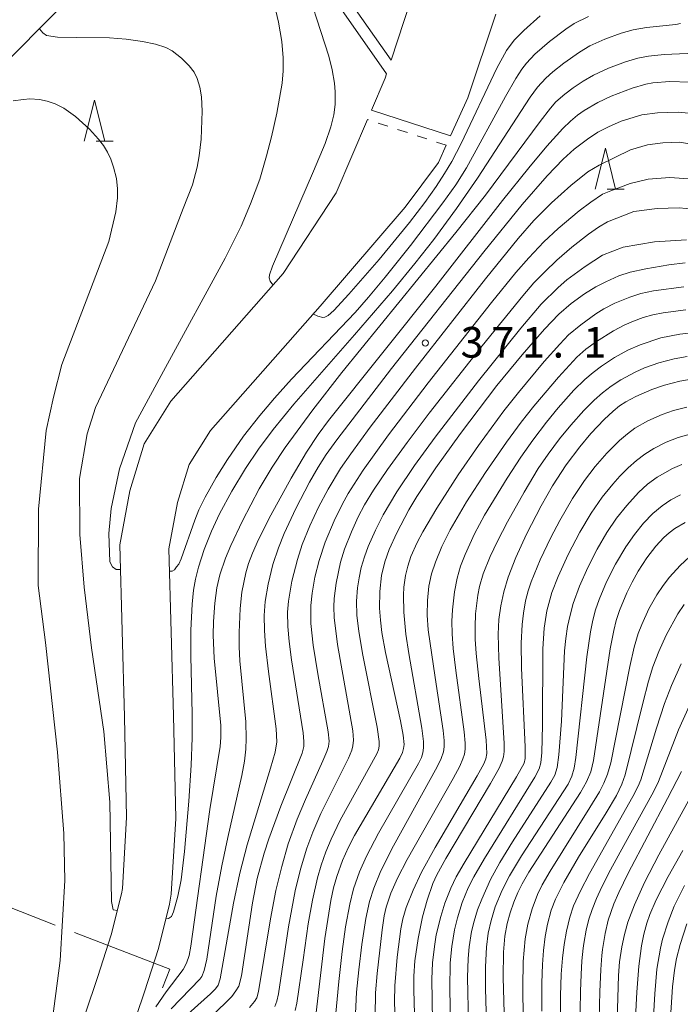
# Model space of a CAD drawing. Units: millimetres. Extents: x -64000 to -62000, y 24000 to 25500.
# Drawn here: x -63221 to -63140, y 24482 to 24603 of the extents above; entities that cross this region are included whole.
import ezdxf

# ---------------------------------------------------------------- set-up
doc = ezdxf.new("R2010")
doc.units = ezdxf.units.MM
for name, color, linetype, lineweight in [('110600_大字・町・丁目界', 7, 'Continuous', 20), ('210100_道路縁（街区線）', 7, 'Continuous', 15), ('510100_水涯線（河川、湖池等）（海岸線）', 7, 'Continuous', 15), ('522711_せき(上)', 7, 'Continuous', 20), ('522712_せき(下)', 7, 'Continuous', 20), ('633200_針葉樹林', 7, 'Continuous', 9), ('710100_等高線（計曲線）', 7, 'Continuous', 20), ('710200_等高線（主曲線）', 7, 'Continuous', 9), ('731200_図化機測定による標高点', 7, 'Continuous', 20), ('731207_図化機測定による標高点（注記）', 7, 'Continuous', 20)]:
    doc.layers.add(name, color=color, linetype=linetype, lineweight=lineweight)
doc.styles.add('Style-WORKING', font='txt')

msp = doc.modelspace()

# ---------------------------------------------------------------- linework, layer by layer
at = {"layer": '110600_大字・町・丁目界'}
for p, q in [((-63216.188, 24492.124), (-63227.852, 24496.617)), ((-63202.19, 24486.733), (-63213.855, 24491.226)), ((-63203.094, 24484.454), (-63202.19, 24486.733))]:
    msp.add_line(p, q, dxfattribs=at)
at = {"layer": '210100_道路縁（街区線）', "flags": 128}
msp.add_lwpolyline([(-63242.27, 24448.49), (-63244.56, 24534.82), (-63244.24, 24541.97), (-63243.51, 24549.11), (-63243.16, 24551.27), (-63241.44, 24558.83), (-63239.08, 24566.2), (-63230.19, 24585.49), (-63221.78, 24598.05), (-63197.49, 24622.59), (-63194.53, 24626.32), (-63192.1, 24630.26), (-63190.28, 24634.65), (-63189.17, 24638.55), (-63188.15, 24644.23), (-63187.69, 24648.9), (-63187.53, 24658.01)], dxfattribs=at)
at = {"layer": '510100_水涯線（河川、湖池等）（海岸線）', "flags": 128}
for points in [[(-63175.66, 24596.23), (-63181.18, 24604.11), (-63182.85, 24607.32), (-63184.18, 24610.68), (-63184.51, 24611.92), (-63184.8, 24614.76), (-63184.71, 24617.38), (-63184.02, 24622.53), (-63183.61, 24624.32), (-63181.25, 24630.88), (-63179.16, 24635.43), (-63171.9, 24644.69), (-63165.62, 24643.11)], [(-63175.11, 24597.91), (-63179.93, 24604.8), (-63181.56, 24607.93), (-63182.84, 24611.21), (-63183.1, 24612.23), (-63183.37, 24614.97), (-63183.29, 24617.29), (-63182.6, 24622.35), (-63182.23, 24623.97), (-63179.93, 24630.35), (-63177.95, 24634.68), (-63173.699, 24640.301), (-63172.536, 24641.659), (-63171.672, 24642.202), (-63170.969, 24642.298), (-63170.143, 24642.211), (-63167.64, 24641.61)], [(-63175.11, 24597.91), (-63171.94, 24607.53), (-63168.56, 24621.95), (-63167.28, 24633.67), (-63167.259, 24639.1), (-63167.323, 24640.795), (-63167.64, 24641.61)], [(-63162.28, 24603.53), (-63165.73, 24593.27), (-63167.84, 24588.64)], [(-63177.5, 24591.78), (-63175.83, 24595.71), (-63175.66, 24596.23)], [(-63188.3, 24571.8), (-63181.82, 24581.67), (-63178, 24590.63)], [(-63168.36, 24587.49), (-63169.31, 24585.39), (-63173.37, 24579.93), (-63183.8, 24567.83)], [(-63218.67, 24463.05), (-63210.99, 24485.85), (-63209.35, 24490.94), (-63208.09, 24495.95), (-63207.97, 24496.61), (-63207.46, 24505.27), (-63207.73, 24517.6), (-63208.29, 24538.61), (-63207.07, 24545.22), (-63205.32, 24550.96), (-63202.04, 24556.21), (-63188.3, 24571.8)], [(-63212.85, 24461.54), (-63205.29, 24483.98), (-63203.58, 24489.28), (-63202.22, 24494.67), (-63202, 24495.9), (-63201.46, 24505.16), (-63201.73, 24517.74), (-63202.28, 24538.14), (-63201.23, 24543.79), (-63199.81, 24548.46), (-63197.21, 24552.61), (-63183.8, 24567.83)]]:
    msp.add_lwpolyline(points, dxfattribs=at)
at = {"layer": '522711_せき(上)'}
for p, q in [((-63177.868, 24590.587), (-63178, 24590.63)), ((-63175.491, 24589.813), (-63176.68, 24590.2)), ((-63173.114, 24589.039), (-63174.303, 24589.426)), ((-63170.737, 24588.264), (-63171.926, 24588.651)), ((-63168.36, 24587.49), (-63169.549, 24587.877))]:
    msp.add_line(p, q, dxfattribs=at)
at = {"layer": '522712_せき(下)', "flags": 128}
msp.add_lwpolyline([(-63177.5, 24591.78), (-63167.84, 24588.64)], dxfattribs=at)
at = {"layer": '633200_針葉樹林'}
for p, q in [((-63211.182, 24588), (-63209.098, 24588)), ((-63148.682, 24582.12), (-63146.598, 24582.12))]:
    msp.add_line(p, q, dxfattribs=at)
at = {"layer": '633200_針葉樹林', "flags": 128}
for points in [[(-63212.64, 24588), (-63211.39, 24593), (-63210.14, 24588)], [(-63150.14, 24582.12), (-63148.89, 24587.12), (-63147.64, 24582.12)]]:
    msp.add_lwpolyline(points, dxfattribs=at)
at = {"layer": '710100_等高線（計曲線）', "flags": 128}
for points in [[(-63186.09, 24608.87), (-63182.72, 24598.4), (-63182.3, 24596.71), (-63182.02, 24595.08), (-63181.93, 24594.03), (-63181.94, 24592.46), (-63182.11, 24591.2), (-63182.47, 24589.75), (-63183.19, 24587.69), (-63184.58, 24584.34), (-63189.63, 24572.72), (-63189.99, 24571.64), (-63190.04, 24571.26), (-63189.91, 24570.88), (-63189.68, 24570.58), (-63189.52, 24570.42)], [(-63184.66, 24566.86), (-63184.07, 24566.57), (-63183.47, 24566.43), (-63183.23, 24566.45), (-63182.8, 24566.68), (-63182.12, 24567.29), (-63180.28, 24569.27), (-63176.58, 24573.52), (-63172.85, 24578.06), (-63170.99, 24580.48), (-63169.59, 24582.43), (-63168.55, 24584.02), (-63167.69, 24585.5), (-63166.54, 24587.71), (-63162.15, 24596.93), (-63160.98, 24599.06), (-63160.03, 24600.33), (-63158.88, 24601.54), (-63156.87, 24603.32)], [(-63137.82, 24591.32), (-63139.99, 24591.54), (-63142.52, 24591.45), (-63144.41, 24591.23), (-63146.97, 24590.43), (-63148.51, 24589.76), (-63149.8, 24589.07), (-63151.09, 24588.24), (-63152.69, 24587.01), (-63154.06, 24585.8), (-63156.02, 24583.76), (-63159.05, 24580.23), (-63163.77, 24574.44), (-63175.04, 24560.2), (-63181.73, 24551.47), (-63183.03, 24549.66), (-63184.01, 24548.13), (-63185.1, 24546.27), (-63186.78, 24543.06), (-63188.17, 24540.01), (-63188.89, 24538.24), (-63189.56, 24536.21), (-63190.16, 24533.83), (-63190.52, 24531.69), (-63190.62, 24529.97), (-63190.59, 24528.13), (-63190.47, 24526.25), (-63190.11, 24523.14), (-63189.15, 24516.12), (-63189.1, 24514.54), (-63189.3, 24513.28), (-63189.84, 24511.3), (-63192.7, 24501.93), (-63193.6, 24498.48), (-63194.37, 24494.8), (-63196, 24485.53), (-63196.25, 24484.76), (-63196.57, 24484.32), (-63197.19, 24483.71), (-63200.69, 24480.59)], [(-63184.29, 24481.45), (-63183.2, 24490.48), (-63182.49, 24495.13), (-63182.16, 24496.69), (-63181.76, 24498.05), (-63181.03, 24500.04), (-63180.33, 24501.64), (-63179.6, 24503.06), (-63174.05, 24512.52), (-63173.7, 24513.24), (-63173.57, 24513.7), (-63173.52, 24514.22), (-63173.62, 24515.35), (-63173.96, 24517.12), (-63175.8, 24525.47), (-63176.23, 24527.92), (-63176.42, 24529.42), (-63176.52, 24530.88), (-63176.5, 24532.92), (-63176.28, 24534.86), (-63175.89, 24536.53), (-63175.33, 24538.07), (-63174.42, 24540.08), (-63172.93, 24542.89), (-63171.95, 24544.53), (-63169.65, 24548.04), (-63166.62, 24552.26), (-63162.15, 24558.1), (-63159.06, 24561.86), (-63156.33, 24564.99), (-63154.57, 24566.82), (-63153.07, 24568.12), (-63151.45, 24569.32), (-63150.04, 24570.16), (-63148.83, 24570.8), (-63147.24, 24571.51), (-63145.84, 24571.97), (-63143.94, 24572.39), (-63141.13, 24572.86), (-63139.13, 24573.1)], [(-63138.13, 24558.91), (-63139.78, 24558.62), (-63141.65, 24558.15), (-63143.22, 24557.61), (-63145.14, 24556.77), (-63146.39, 24556.12), (-63147.15, 24555.64), (-63147.93, 24554.99), (-63149.03, 24553.96), (-63150.66, 24552.24), (-63152.02, 24550.62), (-63153.67, 24548.41), (-63155.34, 24545.82), (-63156.74, 24543.4), (-63158.54, 24539.92), (-63159.86, 24537.06), (-63160.78, 24534.69), (-63161.32, 24532.86), (-63161.69, 24531.17), (-63161.91, 24529.48), (-63161.99, 24527.68), (-63161.91, 24524.77), (-63161.28, 24514.36), (-63161.28, 24513.37), (-63161.36, 24512.69), (-63161.51, 24512.15), (-63161.88, 24511.31), (-63162.93, 24509.45), (-63168.41, 24500.25), (-63169.49, 24498.25), (-63169.98, 24497.2), (-63170.71, 24495.18), (-63171.28, 24493.12), (-63171.81, 24490.48), (-63172.2, 24487.75), (-63172.33, 24485.86), (-63172.33, 24484.16), (-63172.14, 24478.34)], [(-63161.05, 24474.22), (-63161.41, 24485.71), (-63161.37, 24488.83), (-63161.18, 24490.75), (-63160.9, 24492.33), (-63160.54, 24493.61), (-63160.09, 24494.92), (-63159.6, 24496.11), (-63159.08, 24497.16), (-63158.25, 24498.59), (-63151.94, 24508.33), (-63151.19, 24509.64), (-63150.67, 24510.88), (-63150.33, 24512.26), (-63148.29, 24525.92), (-63147.86, 24528.16), (-63147.55, 24529.36), (-63147.14, 24530.58), (-63146.24, 24532.76), (-63145.6, 24534.07), (-63144.86, 24535.41), (-63143.81, 24537.04), (-63142.71, 24538.45), (-63141.73, 24539.51), (-63141.09, 24540.09), (-63140.4, 24540.61), (-63139.12, 24541.36)], [(-63139.57, 24510.91), (-63141.27, 24507.59), (-63146.11, 24498.48), (-63147.25, 24496.09), (-63147.84, 24494.71), (-63148.53, 24492.72), (-63148.93, 24491.08), (-63149.24, 24489.13), (-63149.32, 24488.41)], [(-63149.32, 24488.41), (-63149.45, 24486.68), (-63149.56, 24483.97), (-63149.67, 24479.08), (-63149.84, 24472.01), (-63149.95, 24469.89), (-63150.07, 24468.73), (-63150.25, 24467.87)]]:
    msp.add_lwpolyline(points, dxfattribs=at)
at = {"layer": '710200_等高線（主曲線）', "flags": 128}
for points in [[(-63208.21, 24535.59), (-63208.76, 24535.61), (-63209.19, 24535.95), (-63209.5, 24536.56), (-63209.64, 24540), (-63209.37, 24543.05), (-63208.32, 24547.91), (-63206.39, 24553.54), (-63202.69, 24560.32), (-63195.39, 24573.67), (-63193.46, 24577.58), (-63192.29, 24580.31), (-63191.18, 24583.36), (-63190.33, 24586.19), (-63189.72, 24588.53), (-63189.09, 24591.4), (-63188.44, 24595.07), (-63188.3, 24596.6), (-63188.29, 24598.2), (-63188.48, 24600.17), (-63188.88, 24602.53), (-63189.37, 24604.63)], [(-63139.68, 24602.38), (-63140.25, 24602.25), (-63143.86, 24601.9), (-63145.48, 24601.61), (-63146.97, 24601.19), (-63148.94, 24600.46), (-63150.78, 24599.63), (-63152.07, 24598.87), (-63153.98, 24597.54), (-63155.33, 24596.48), (-63156.19, 24595.69), (-63157.18, 24594.61), (-63158.08, 24593.37), (-63164.55, 24583.46), (-63167.1, 24579.76), (-63169.89, 24575.98), (-63172.22, 24573.01), (-63174.95, 24569.69), (-63179.6, 24564.3), (-63187, 24555.82), (-63189.52, 24552.74), (-63191.32, 24550.33), (-63192.93, 24547.96), (-63194.6, 24545.2), (-63196.09, 24542.4), (-63197.06, 24540.31), (-63197.97, 24538.07), (-63198.69, 24535.9), (-63199.05, 24534.42), (-63199.27, 24533.1), (-63199.45, 24531.38), (-63199.62, 24528.18), (-63199.62, 24525.03), (-63199.44, 24517.94), (-63199.45, 24515.01), (-63199.58, 24511.68), (-63199.85, 24507.28), (-63200.38, 24501.13), (-63200.81, 24497.65), (-63201.2, 24495.66), (-63201.73, 24493.74), (-63201.96, 24493.18), (-63202.34, 24492.93), (-63202.65, 24492.97)], [(-63150.95, 24603.22), (-63152.7, 24602.37), (-63153.74, 24601.68), (-63155.73, 24600.16), (-63157.52, 24598.62), (-63158.53, 24597.53), (-63159.11, 24596.79), (-63159.84, 24595.64), (-63161.1, 24593.46), (-63165.89, 24584.72), (-63167.19, 24582.66), (-63168.76, 24580.44), (-63172.73, 24575.24), (-63175.82, 24571.35), (-63177.86, 24568.9), (-63179.51, 24567.03), (-63187.3, 24558.9), (-63189.39, 24556.57), (-63191.17, 24554.46), (-63193.15, 24551.9), (-63195.12, 24549.06), (-63196.49, 24546.87), (-63197.85, 24544.44), (-63198.61, 24542.92), (-63199.13, 24541.63), (-63200.8, 24536.9), (-63201.08, 24536.28), (-63201.38, 24535.92), (-63201.59, 24535.58), (-63201.89, 24535.4), (-63202.21, 24535.41)], [(-63208.6, 24493.92), (-63209.13, 24494), (-63209.32, 24495.02), (-63209.51, 24507.16), (-63210.25, 24515.81), (-63211.77, 24526.03), (-63212.66, 24533.44), (-63213.19, 24539.88), (-63213.23, 24546.73), (-63212.31, 24552.2), (-63211.29, 24555.43), (-63203.94, 24570.9), (-63200.54, 24579.74), (-63199.41, 24582.66), (-63198.85, 24584.81), (-63198.58, 24586.2), (-63198.36, 24588.22), (-63198.23, 24591.65), (-63198.32, 24593.4), (-63198.5, 24594.58), (-63198.83, 24595.66), (-63199.21, 24596.42), (-63199.81, 24597.22), (-63200.73, 24598.13), (-63201.9, 24599.02), (-63202.68, 24599.43), (-63203.92, 24599.85), (-63205.54, 24600.19), (-63207.51, 24600.46), (-63209.55, 24600.62), (-63213.54, 24600.68), (-63215.94, 24600.7), (-63217.27, 24600.93), (-63217.72, 24601.24), (-63218.13, 24601.74)], [(-63137.01, 24598.78), (-63141.71, 24598.59), (-63143.59, 24598.4), (-63144.92, 24598.13), (-63146.41, 24597.7), (-63148.51, 24596.9), (-63150.32, 24596.05), (-63151.6, 24595.33), (-63152.81, 24594.53), (-63153.86, 24593.75), (-63154.93, 24592.78), (-63155.61, 24592.02), (-63156.88, 24590.41), (-63163.57, 24581.4), (-63167.17, 24576.81), (-63181.14, 24559.71), (-63184.69, 24555.14), (-63188.06, 24550.51), (-63189.64, 24548.13), (-63191.23, 24545.46), (-63193.28, 24541.56), (-63194.7, 24538.55), (-63195.36, 24536.98), (-63196.05, 24534.96), (-63196.42, 24533.36), (-63196.69, 24531.49), (-63196.85, 24529.23), (-63196.89, 24527.56), (-63196.77, 24524.76), (-63195.95, 24516.55), (-63195.92, 24515.08), (-63196.02, 24513.95), (-63197.3, 24506.27), (-63199.61, 24489.53), (-63199.83, 24488.41), (-63200.15, 24487.45), (-63200.54, 24486.69), (-63202.64, 24483.95), (-63203.9, 24482.12)], [(-63138.61, 24595.19), (-63140.99, 24595.3), (-63143.08, 24595.13), (-63143.94, 24594.98), (-63145.59, 24594.48), (-63148.18, 24593.49), (-63149.8, 24592.72), (-63151.47, 24591.74), (-63152.28, 24591.17), (-63153.14, 24590.45), (-63154.08, 24589.53), (-63156.03, 24587.38), (-63158.27, 24584.72), (-63161.47, 24580.72), (-63169.65, 24570.26), (-63182.76, 24553.83), (-63184.03, 24552.1), (-63185.47, 24549.94), (-63187.34, 24546.78), (-63189.8, 24542.25), (-63191.31, 24539.29), (-63192.08, 24537.61), (-63192.55, 24536.36), (-63192.89, 24535.21), (-63193.36, 24532.83), (-63193.57, 24530.82), (-63193.71, 24527.9), (-63193.71, 24526.17), (-63193.6, 24524.45), (-63192.89, 24516.99), (-63192.83, 24514.93), (-63192.88, 24513.62), (-63193.05, 24512.16), (-63193.37, 24510.42), (-63195.1, 24502.85), (-63195.82, 24499.37), (-63196.49, 24495.67), (-63197.65, 24487.96), (-63197.97, 24486.58), (-63198.25, 24485.85), (-63198.51, 24485.5), (-63202.02, 24481.9)], [(-63216.54, 24480.64), (-63215.58, 24487.8), (-63215.02, 24497.59), (-63215.16, 24503.31), (-63215.92, 24513.25), (-63217.38, 24526.67), (-63218.3, 24533.67), (-63218.23, 24542.98), (-63217.29, 24552.6), (-63216.41, 24556.68), (-63215.38, 24560.69), (-63209.64, 24575.71), (-63208.77, 24579.33), (-63208.57, 24581.04), (-63208.58, 24582.18), (-63208.72, 24583.44), (-63209.05, 24584.83), (-63209.4, 24585.79), (-63209.8, 24586.65), (-63210.3, 24587.45), (-63210.89, 24588.25), (-63212.01, 24589.47), (-63213.7, 24590.99), (-63215.16, 24592.01), (-63216.2, 24592.55), (-63217.18, 24592.9), (-63218.12, 24593.09), (-63219.29, 24593.17), (-63220.07, 24593.08), (-63221.35, 24592.93)], [(-63199.17, 24478.98), (-63195.32, 24482.64), (-63194.6, 24483.41), (-63194.09, 24484.07), (-63193.75, 24484.67), (-63193.4, 24485.91), (-63192.06, 24494.85), (-63191.48, 24497.83), (-63190.64, 24500.92), (-63190.08, 24502.67), (-63188.59, 24506.68), (-63186, 24513.15), (-63185.8, 24513.96), (-63185.77, 24514.59), (-63185.86, 24515.65), (-63187.31, 24524.56), (-63187.59, 24526.8), (-63187.73, 24528.65), (-63187.77, 24530.4), (-63187.67, 24531.72), (-63187.24, 24534.17), (-63186.56, 24536.83), (-63185.97, 24538.65), (-63185.04, 24540.95), (-63183.98, 24543.23), (-63182.81, 24545.43), (-63181.28, 24547.95), (-63180.05, 24549.74), (-63177.65, 24553.02), (-63172.11, 24560.24), (-63163.56, 24571.14), (-63159.57, 24576.07), (-63157.63, 24578.28), (-63155.49, 24580.44), (-63153.13, 24582.57), (-63151.02, 24584.24), (-63149.66, 24585.07), (-63145.8, 24586.91), (-63143.75, 24587.56), (-63141.84, 24587.78), (-63139.82, 24587.85), (-63137.64, 24587.51)], [(-63192.41, 24482.06), (-63191.81, 24482.76), (-63191.55, 24483.22), (-63191.33, 24483.99), (-63189.88, 24492.88), (-63189.19, 24496.36), (-63188.49, 24499.29), (-63187.68, 24502.06), (-63186.6, 24505.09), (-63185.59, 24507.5), (-63183.45, 24512.21), (-63182.96, 24513.37), (-63182.77, 24513.98), (-63182.69, 24514.62), (-63182.79, 24515.74), (-63184.07, 24522.84), (-63184.63, 24526.35), (-63184.91, 24529.02), (-63184.92, 24531.2), (-63184.76, 24532.71), (-63184.42, 24534.68), (-63183.92, 24536.7), (-63183.16, 24538.96), (-63182.06, 24541.57), (-63181.1, 24543.54), (-63180.35, 24544.89), (-63178.52, 24547.76), (-63175.42, 24552.07), (-63170.57, 24558.43), (-63162.8, 24568.28), (-63159.83, 24571.93), (-63158.26, 24573.74), (-63156.43, 24575.68), (-63154.68, 24577.31), (-63152.1, 24579.46), (-63150.68, 24580.53), (-63149.24, 24581.51), (-63148.23, 24581.9), (-63145.86, 24582.81), (-63143.65, 24583.34), (-63141, 24583.54), (-63138.18, 24583.36)], [(-63189.33, 24482.17), (-63189.09, 24482.8), (-63188.9, 24483.72), (-63187.67, 24491.91), (-63186.84, 24496.3), (-63186.2, 24498.96), (-63185.4, 24501.55), (-63184.68, 24503.47), (-63183.7, 24505.75), (-63180.33, 24512.55), (-63179.92, 24513.53), (-63179.77, 24514.03), (-63179.69, 24514.75), (-63179.78, 24515.89), (-63181.65, 24526.43), (-63182.06, 24529.73), (-63182.1, 24531.06), (-63182.07, 24532.05), (-63181.84, 24533.92), (-63181.29, 24536.52), (-63180.8, 24538.11), (-63179.96, 24540.23), (-63179.13, 24542.03), (-63178.37, 24543.51), (-63177.26, 24545.31), (-63175.55, 24547.84), (-63173.15, 24551.15), (-63170.44, 24554.72), (-63163.97, 24562.96), (-63158.98, 24569.09), (-63157.62, 24570.65), (-63156.3, 24572.03), (-63154.82, 24573.42), (-63152.97, 24575.02), (-63150.94, 24576.63), (-63149.72, 24577.48), (-63148.62, 24578.14), (-63145.4, 24579.37), (-63142.56, 24579.77), (-63139.85, 24579.82), (-63135.56, 24579.43)], [(-63186.86, 24481.67), (-63186.62, 24482.59), (-63185.88, 24487.89), (-63185.25, 24492.26), (-63184.73, 24495.19), (-63184.11, 24497.91), (-63183.65, 24499.47), (-63183.09, 24501.09), (-63182.44, 24502.64), (-63181.32, 24504.95), (-63176.83, 24513.06), (-63176.63, 24513.55), (-63176.56, 24514.01), (-63176.57, 24514.57), (-63176.82, 24516.31), (-63178.58, 24525.12), (-63179.07, 24528.01), (-63179.28, 24530.03), (-63179.32, 24531.72), (-63179.21, 24533.37), (-63179.03, 24534.57), (-63178.77, 24535.84), (-63178.37, 24537.16), (-63177.91, 24538.43), (-63177.03, 24540.4), (-63176.06, 24542.3), (-63174.39, 24545.12), (-63172.23, 24548.34), (-63169.72, 24551.78), (-63164.39, 24558.69), (-63159.22, 24565.14), (-63156.76, 24568.05), (-63154.68, 24570.11), (-63153.59, 24571.04), (-63151.37, 24572.65), (-63149.22, 24574.05), (-63146.7, 24575.02), (-63142.87, 24575.67), (-63138.96, 24575.93)], [(-63181.98, 24480.03), (-63181.51, 24485.21), (-63181.1, 24488.88), (-63180.67, 24491.92), (-63180.16, 24494.7), (-63179.7, 24496.57), (-63178.99, 24498.64), (-63178.13, 24500.56), (-63176.66, 24503.35), (-63171.75, 24511.87), (-63171.39, 24512.62), (-63171.21, 24513.2), (-63171.13, 24513.81), (-63171.15, 24514.57), (-63171.34, 24516.2), (-63172.94, 24525.33), (-63173.29, 24527.68), (-63173.53, 24530.41), (-63173.58, 24532.48), (-63173.54, 24533.45), (-63173.33, 24534.89), (-63173.06, 24536.02), (-63172.68, 24537.18), (-63171.92, 24538.92), (-63171.23, 24540.23), (-63169.52, 24543.11), (-63166.89, 24547.18), (-63164.42, 24550.76), (-63161.29, 24555.01), (-63159.53, 24557.26), (-63156.39, 24561.03), (-63154.47, 24563.18), (-63153.38, 24564.29), (-63151.9, 24565.54), (-63150.05, 24566.87), (-63149.06, 24567.47), (-63147.72, 24568.16), (-63145.9, 24568.91), (-63144.53, 24569.36), (-63142.98, 24569.69), (-63139.28, 24570.19)], [(-63179.53, 24479.54), (-63179.32, 24483.91), (-63179.07, 24486.64), (-63178.7, 24489.73), (-63178.19, 24492.92), (-63177.73, 24494.99), (-63177.23, 24496.64), (-63176.38, 24498.75), (-63174.83, 24501.82), (-63169.46, 24511.49), (-63168.98, 24512.49), (-63168.7, 24513.33), (-63168.61, 24513.91), (-63168.6, 24514.7), (-63168.73, 24515.91), (-63169.72, 24522.41), (-63170.55, 24528.23), (-63170.69, 24530.03), (-63170.67, 24531.81), (-63170.47, 24533.59), (-63170.14, 24535.09), (-63169.69, 24536.5), (-63168.89, 24538.42), (-63167.86, 24540.45), (-63165.86, 24543.87), (-63163.57, 24547.47), (-63161, 24551.19), (-63159.18, 24553.64), (-63157.65, 24555.57), (-63154.62, 24559.12), (-63152.36, 24561.56), (-63151.29, 24562.54), (-63149.97, 24563.51), (-63147.89, 24564.79), (-63146.6, 24565.48), (-63145.46, 24565.99), (-63144.27, 24566.42), (-63143.08, 24566.75), (-63141.81, 24567), (-63139.06, 24567.36)], [(-63177.11, 24478.23), (-63177.01, 24483.84), (-63176.82, 24486.2), (-63176.21, 24491.53), (-63175.95, 24493.24), (-63175.69, 24494.32), (-63175.12, 24496.04), (-63174.31, 24497.88), (-63173.14, 24500.15), (-63167.52, 24510.04), (-63166.71, 24511.56), (-63166.32, 24512.47), (-63166.14, 24513.03), (-63166.06, 24513.62), (-63166.05, 24514.39), (-63166.18, 24515.77), (-63167.2, 24523.26), (-63167.52, 24525.96), (-63167.65, 24527.75), (-63167.67, 24529.29), (-63167.6, 24530.66), (-63167.35, 24532.88), (-63167.04, 24534.55), (-63166.61, 24536.01), (-63166.06, 24537.44), (-63164.9, 24539.95), (-63163.67, 24542.24), (-63160.9, 24546.77), (-63159.22, 24549.33), (-63157.75, 24551.42), (-63156.07, 24553.63), (-63154.65, 24555.37), (-63152.74, 24557.52), (-63151.38, 24558.85), (-63150.39, 24559.71), (-63149.37, 24560.49), (-63147.77, 24561.55), (-63146.12, 24562.44), (-63144.62, 24563.1), (-63142.11, 24563.92), (-63139.77, 24564.39), (-63135.96, 24564.82)], [(-63174.56, 24479.03), (-63174.7, 24482.76), (-63174.65, 24484.71), (-63174.36, 24488.19), (-63173.91, 24491.65), (-63173.66, 24492.89), (-63173.24, 24494.29), (-63172.42, 24496.4), (-63171.38, 24498.59), (-63169.71, 24501.63), (-63164.58, 24510.37), (-63163.77, 24511.85), (-63163.52, 24512.45), (-63163.4, 24513.12), (-63163.46, 24514.74), (-63164.38, 24522.26), (-63164.71, 24525.33), (-63164.82, 24527.07), (-63164.83, 24528.58), (-63164.76, 24530.18), (-63164.5, 24532.48), (-63164.3, 24533.51), (-63163.83, 24535.06), (-63162.97, 24537.19), (-63162.08, 24539.08), (-63160.87, 24541.42), (-63158.84, 24545.08), (-63157.11, 24547.94), (-63155.9, 24549.71), (-63154.5, 24551.57), (-63153.13, 24553.24), (-63151.52, 24555.06), (-63150.27, 24556.32), (-63149.25, 24557.23), (-63148.17, 24558.04), (-63146.98, 24558.82), (-63145.25, 24559.75), (-63144.09, 24560.26), (-63142.35, 24560.89), (-63140.45, 24561.37), (-63138.86, 24561.67)], [(-63169.99, 24477.79), (-63170.1, 24485.5), (-63170.02, 24487.5), (-63169.81, 24489.52), (-63169.57, 24490.92), (-63169.03, 24493.19), (-63168.52, 24494.81), (-63167.8, 24496.63), (-63167.13, 24498.02), (-63166.18, 24499.7), (-63159.74, 24510.26), (-63158.84, 24511.94), (-63158.7, 24512.5), (-63158.71, 24513.94), (-63159.15, 24523.55), (-63159.18, 24526.6), (-63159.07, 24528.89), (-63158.91, 24530.26), (-63158.65, 24531.76), (-63158.33, 24533.01), (-63157.98, 24534.09), (-63156.87, 24536.81), (-63155.57, 24539.54), (-63154.47, 24541.62), (-63152.9, 24544.31), (-63151.42, 24546.51), (-63150.13, 24548.19), (-63148.7, 24549.83), (-63147.15, 24551.39), (-63146.19, 24552.21), (-63145.27, 24552.89), (-63143.69, 24553.79), (-63141.95, 24554.57), (-63140.55, 24555.05), (-63138.9, 24555.46)], [(-63167.76, 24475.64), (-63167.92, 24484.34), (-63167.87, 24487.51), (-63167.69, 24489.5), (-63167.33, 24491.56), (-63166.98, 24493.02), (-63166.39, 24494.88), (-63165.66, 24496.66), (-63164.97, 24498.04), (-63163.66, 24500.26), (-63157.51, 24510.2), (-63157, 24511.23), (-63156.8, 24511.97), (-63156.68, 24513.22), (-63156.59, 24516.58), (-63156.55, 24525.92), (-63156.36, 24528.42), (-63156.03, 24530.54), (-63155.42, 24532.81), (-63154.65, 24534.77), (-63153.44, 24537.44), (-63152, 24540.19), (-63150.63, 24542.49), (-63149.26, 24544.47), (-63147.99, 24546.06), (-63147.12, 24547.04), (-63146.09, 24548.05), (-63145.08, 24548.94), (-63144.04, 24549.7), (-63142.94, 24550.41), (-63141.43, 24551.19), (-63139.98, 24551.76), (-63138.49, 24552.17)], [(-63165.53, 24474.63), (-63165.75, 24485.72), (-63165.68, 24488.04), (-63165.57, 24489.48), (-63165.28, 24491.32), (-63164.96, 24492.61), (-63164.52, 24494), (-63164.02, 24495.29), (-63162.93, 24497.68), (-63161.79, 24499.76), (-63160.24, 24502.32), (-63155.54, 24509.62), (-63155.08, 24510.45), (-63154.77, 24511.38), (-63154.57, 24512.94), (-63154.27, 24517.05), (-63153.87, 24525.66), (-63153.74, 24527.15), (-63153.51, 24528.62), (-63153.21, 24530.02), (-63152.81, 24531.44), (-63152.04, 24533.59), (-63151.03, 24535.87), (-63149.9, 24538.08), (-63148.7, 24540.12), (-63147.51, 24541.89), (-63146.28, 24543.44), (-63144.85, 24545.01), (-63143.75, 24546.05), (-63142.54, 24546.89), (-63140.66, 24547.94), (-63139.51, 24548.43)], [(-63163.28, 24474.48), (-63163.57, 24484.37), (-63163.57, 24487), (-63163.45, 24489.43), (-63163.23, 24491.12), (-63162.88, 24492.67), (-63162.36, 24494.35), (-63161.52, 24496.38), (-63160.62, 24498.16), (-63159.16, 24500.59), (-63153.42, 24509.37), (-63152.97, 24510.32), (-63152.71, 24511.3), (-63152.49, 24512.63), (-63151.14, 24524.93), (-63150.7, 24527.97), (-63150.41, 24529.41), (-63150.08, 24530.68), (-63149.64, 24531.95), (-63148.74, 24534.11), (-63147.65, 24536.27), (-63146.39, 24538.39), (-63145.33, 24539.9), (-63144.21, 24541.27), (-63143.06, 24542.44), (-63141.95, 24543.39), (-63140.88, 24544.12), (-63139.69, 24544.75)], [(-63158.87, 24473.21), (-63159, 24484.52), (-63158.94, 24487.67), (-63158.7, 24490.45), (-63158.38, 24492.23), (-63157.86, 24494.12), (-63157.18, 24495.86), (-63156.6, 24497.04), (-63155.65, 24498.7), (-63150.77, 24506.49), (-63149.61, 24508.41), (-63149.06, 24509.47), (-63148.61, 24510.56), (-63148.22, 24511.95), (-63145.9, 24523.76), (-63145.36, 24526.11), (-63144.86, 24527.79), (-63144.43, 24528.88), (-63143.55, 24530.78), (-63142.59, 24532.5), (-63141.83, 24533.65), (-63141.04, 24534.67), (-63139.75, 24536.1), (-63138.58, 24537.17)], [(-63156.67, 24481.6), (-63156.67, 24485.07), (-63156.59, 24487.3), (-63156.46, 24489), (-63156.24, 24490.73), (-63155.97, 24492.23), (-63155.5, 24493.94), (-63154.99, 24495.3), (-63153.95, 24497.35), (-63152.17, 24500.43), (-63148.77, 24505.84), (-63147.53, 24507.97), (-63146.87, 24509.34), (-63146.45, 24510.51), (-63144.29, 24519.27), (-63143.59, 24521.95), (-63143.06, 24523.72), (-63142.36, 24525.57), (-63141.46, 24527.57), (-63140.02, 24530.19), (-63139.24, 24531.31)], [(-63166.58, 24454.57), (-63164.25, 24457.65), (-63156.05, 24466.93), (-63155.03, 24468.33), (-63154.78, 24469.02), (-63154.61, 24469.91), (-63154.49, 24471.06), (-63154.42, 24473.01), (-63154.36, 24483.48), (-63154.29, 24486.11), (-63154.14, 24488.07), (-63153.94, 24489.74), (-63153.64, 24491.38), (-63153.23, 24493.09), (-63152.77, 24494.46), (-63151.94, 24496.31), (-63150.81, 24498.45), (-63145.51, 24507.84), (-63144.86, 24509.1), (-63144.53, 24509.87), (-63142.64, 24516.21), (-63141.66, 24519.21), (-63140.79, 24521.42), (-63139.61, 24524.07)], [(-63146.63, 24501.86), (-63142.98, 24508.41), (-63142.4, 24509.67), (-63139.93, 24516.02), (-63138.61, 24518.98)], [(-63133.89, 24516.07), (-63142.36, 24500.7), (-63144.11, 24497.33), (-63145.34, 24494.6), (-63146.12, 24492.47), (-63146.55, 24490.96), (-63146.89, 24489.46), (-63147.17, 24487.63), (-63147.29, 24485.96), (-63147.74, 24470.95)], [(-63146.63, 24501.86), (-63148.26, 24498.9), (-63149.32, 24496.8), (-63149.96, 24495.38), (-63150.5, 24494.02), (-63150.89, 24492.84), (-63151.24, 24491.5), (-63151.54, 24489.88), (-63151.62, 24489.31)], [(-63139.42, 24501.26), (-63141.21, 24498.06), (-63142.67, 24495.21), (-63143.45, 24493.43), (-63143.82, 24492.34), (-63144.17, 24491.03), (-63144.46, 24489.57), (-63144.8, 24487.08), (-63145.05, 24483.9), (-63145.73, 24470.54)], [(-63143.65, 24469.6), (-63142.84, 24483.71), (-63142.57, 24486.74), (-63142.16, 24489.31), (-63141.9, 24490.41), (-63141.22, 24492.54), (-63140.45, 24494.44), (-63139.22, 24496.97)], [(-63140.93, 24480.79), (-63140.68, 24484.56), (-63140.44, 24486.62), (-63140.17, 24488.02), (-63139.73, 24489.74), (-63138.93, 24492.28)], [(-63151.62, 24489.31), (-63151.77, 24487.76), (-63151.86, 24486.06), (-63151.93, 24484.06), (-63152, 24479.3), (-63152.11, 24472.44), (-63152.19, 24470.42), (-63152.28, 24469.32), (-63152.37, 24468.76)]]:
    msp.add_lwpolyline(points, dxfattribs=at)
at = {"layer": '731200_図化機測定による標高点'}
msp.add_circle((-63170.91, 24563.31), 0.375, dxfattribs=at)

# ---------------------------------------------------------------- texts
at = {"layer": '731207_図化機測定による標高点（注記）', "style": 'Style-WORKING'}
for s, p in [('3', (-63166.6, 24561.52)), ('7', (-63162.85, 24561.52)), ('1', (-63159.1, 24561.52)), ('1', (-63151.6, 24561.52)), ('.', (-63155.35, 24561.52))]:
    msp.add_text(s, height=3.75, dxfattribs=at).set_placement(p)

doc.saveas('drawing.dxf')
